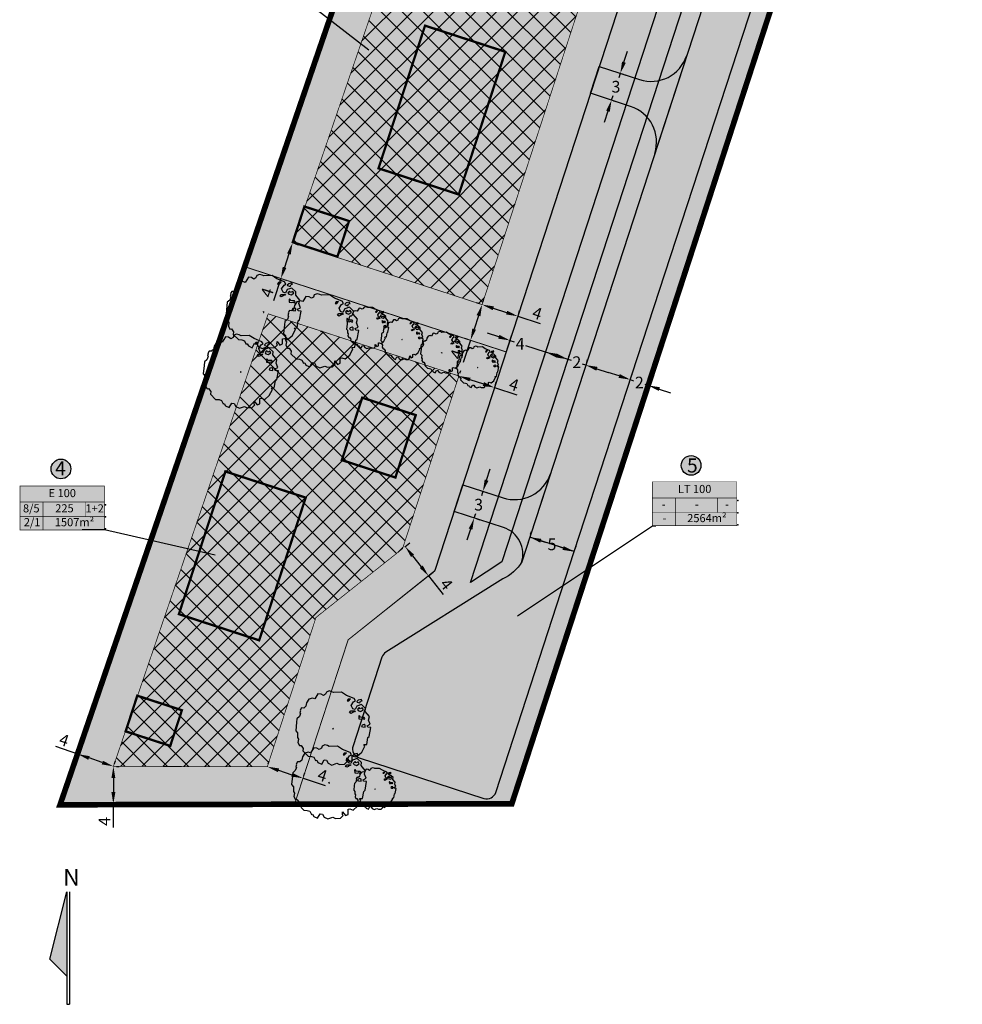
# Model space of a CAD drawing. Units: metres. Extents: x 552624 to 553391, y 6585999 to 6586415.
# Drawn here: x 552624 to 552724, y 6585999 to 6586104 of the extents above; entities that cross this region are included whole.
import ezdxf
from ezdxf import colors
from ezdxf.entities.mleader import LeaderData, LeaderLine
from ezdxf.enums import TextEntityAlignment as Align
from ezdxf.math import Vec2, Vec3

# ---------------------------------------------------------------- set-up
doc = ezdxf.new("R2010")
doc.units = ezdxf.units.M
doc.header["$LTSCALE"] = 0.5
doc.header["$PDSIZE"] = 0.02
doc.linetypes.add('DASHDOT', pattern=[25.4, 12.7, -6.35, 0, -6.35])
doc.linetypes.add('DASHED', pattern=[0.75, 0.5, -0.25])
doc.layers.get('0').update_dxf_attribs({"linetype": 'CONTINUOUS'})
for name, color, linetype in [('0-PJ_Krunt_Ehitusoigus', 7, 'CONTINUOUS'), ('0_Haljastus_Plan', 82, 'CONTINUOUS'), ('0_Hoonestusala', 5, 'CONTINUOUS'), ('0_Maakasutus_maatulundus', 82, 'CONTINUOUS'), ('0_Nooled_krundi text', 7, 'CONTINUOUS'), ('0_PJ_Hoone soovituslik asukoht', 5, 'CONTINUOUS'), ('0_PJ_mootkett', 7, 'CONTINUOUS'), ('1_Leppemargid', 7, 'CONTINUOUS'), ('1_xref', 7, 'CONTINUOUS'), ('DP_haljastus_plan', 86, 'CONTINUOUS'), ('DP_Hoonestus', 5, 'CONTINUOUS'), ('DP_krunt', 1, 'CONTINUOUS'), ('DP_Plan kergtee', 21, 'CONTINUOUS'), ('DP_Plan_ala', 214, 'DASHDOT'), ('DP_transp_tee', 8, 'CONTINUOUS'), ('VORMISTUS', 7, 'CONTINUOUS')]:
    doc.layers.add(name, color=color, linetype=linetype)
doc.layers.add('0_Maakasutus E', color=7, linetype='DASHED', true_color=0xffd700, transparency=0.5)
doc.layers.add('0_Maakasutus L', color=8, linetype='DASHED', transparency=0.5)
doc.styles.add('Arial', font='arial.ttf', dxfattribs={"height": 1.763889})
doc.styles.add('ATTR', font='romans.shx', dxfattribs={"width": 0.8, "height": 0.470416})
doc.styles.get("Standard").update_dxf_attribs({"font": 'ISOCP'})
doc.dimstyles.new('ISO-25', dxfattribs={"dimtxt": 2.5, "dimasz": 2.5, "dimexe": 1.25, "dimexo": 0.625, "dimtad": 1, "dimtih": 1, "dimdec": 4, "dimdsep": 46, "dimtxsty": 'Standard', "dimcen": 2.5, "dimadec": 0, "dimazin": 0, "dimtfac": 1, "dimtdec": 4, "dimtmove": 0, "dimatfit": 3, "dimfxl": 1, "dimtvp": 1, "dimtolj": 1, "dimtzin": 0, "dimarcsym": 0})

# ---------------------------------------------------------------- blocks, each defined once
blk = doc.blocks.new('TREE')
for points in [[(-9.92, -10.8), (-8.59, -10.9), (-7.58, -11.25), (-6.99, -12.52), (-6.5, -12.42), (-6.01, -13.3), (-4.53, -13.98), (-3.6, -12.26), (-2.63, -12.42), (-2.01, -13.61), (-0.54, -14.29), (1.4, -13.63), (2.49, -14.09), (4.46, -13.97), (5.51, -12.91), (5.26, -12.65), (5.31, -11.51), (6.41, -12.96), (7.47, -12.52), (7.49, -10.49), (8.11, -10.34), (9.43, -10.8), (11.2, -9.28), (12.49, -6.88), (12.01, -6.27), (13.17, -6.22), (13.66, -3.46), (14.16, -3.01), (14.77, 0.42), (13.57, 0.56), (13.33, 1.18), (14.54, 1.74), (13.86, 3.39), (14.22, 4.78), (12.63, 6.75), (12.7, 7.97), (11.07, 9.51), (9.26, 8.88), (8.57, 7.53), (7.65, 7.84), (7.09, 9.19), (8.04, 10.64), (8.74, 11.02), (8.25, 11.9), (5.25, 13.11), (3.3, 14.4), (0.07, 14.27), (-0.61, 14.59), (-1.66, 14.87), (-2.72, 14.43), (-3.02, 13.56), (-3.88, 13.05), (-4.81, 13.64), (-6.01, 13.79), (-7.29, 11.74), (-8.2, 12.06), (-9.6, 11.65), (-10.55, 10.2), (-10.78, 8.86), (-11.59, 8.16), (-12.49, 8.2), (-13.02, 7.32), (-12.87, 7.09), (-13.17, 6.22), (-12.9, 6.04), (-13.33, 4.76), (-14.3, 3.94), (-14.43, 2.57), (-14.79, -0.77), (-14.06, -1.65), (-14.1, -3.41), (-13.65, -4.1), (-13.89, -5.44), (-13.27, -6.62), (-12.68, -6.56), (-11.83, -7.74), (-11.96, -8.76)], [(6.84, 11.77), (5.91, 11.66), (5.49, 11.01), (6.08, 11.01)], [(9.86, 11.23), (9.27, 10.69), (9.44, 10.47), (10.45, 10.15), (10.78, 10.9), (11.37, 11.01), (11.03, 11.55)], [(9.86, 8), (9.52, 7.57), (9.86, 7.14), (10.78, 6.81), (11.87, 7.46), (11.45, 8.21), (10.61, 7.78), (10.2, 8.32)], [(6.42, 6.38), (6.92, 7.03), (8.6, 7.03), (8.43, 6.71), (7.76, 6.71), (7.68, 6.38), (6.92, 6.06)], [(10.03, 4.88), (10.11, 3.91), (11.03, 3.8), (11.79, 4.01), (12.13, 3.58), (12.46, 4.01), (12.21, 4.45), (11.37, 4.45), (10.7, 4.55), (10.2, 5.2)], [(-0.1, 0.21), (-0.08, -0.06), (0.12, -0.13)], [(12.13, 1.65), (11.45, 1.43), (11.12, 0.89), (11.62, 0.68), (12.55, 0.57), (12.63, 1.43)]]:
    blk.add_lwpolyline(points, close=True)
at = {"style": 'ATTR', "width": 0.8, "flags": 9}
blk.add_attdef('ESTCODE', (0.12, -0.13), '', height=0.0000591, dxfattribs=at)
blk = doc.blocks.new('Normal Tree[5]')
at = {"layer": 'DP_haljastus_plan'}
blk.add_blockref('TREE', (-0.12, 0.13), dxfattribs=at)
blk = doc.blocks.new('Ehitusoigus_alus')
at = {"layer": '0-PJ_Krunt_Ehitusoigus', "ltscale": 10, "true_color": 0xffffff}
h = blk.add_hatch(color=7, dxfattribs=at)
h.dxf.hatch_style = 1
h.paths.add_polyline_path([(562545.72, 6581264.97), (562545.72, 6581280.58), (562575.72, 6581280.58), (562575.72, 6581264.97)])
at = {"layer": '0-PJ_Krunt_Ehitusoigus', "ltscale": 10, "const_width": 0.2}
blk.add_lwpolyline([(562545.72, 6581264.97), (562545.72, 6581280.58), (562575.72, 6581280.58), (562575.72, 6581264.97), (562545.72, 6581264.97)], dxfattribs=at)
blk = doc.blocks.new('nr_alus')
at = {"layer": '1_xref', "true_color": 0xffffff}
h = blk.add_hatch(color=7, dxfattribs=at)
h.dxf.hatch_style = 1
edge = h.paths.add_edge_path()
edge.add_arc((550977.07, 6587612.72), 5, 0, 360)
at = {"layer": '1_xref'}
blk.add_circle((550977.07, 6587612.72), 5, dxfattribs=at)
blk = doc.blocks.new('*D54')
at = {"layer": '0_PJ_mootkett', "color": 0, "lineweight": -2, "transparency": 16777216}
for p, q in [((552678.31, 6586048.93), (552678.41, 6586049.23)), ((552679.4, 6586048.25), (552680, 6586048.05)), ((552681.78, 6586047.47), (552681.18, 6586047.67)), ((552683.06, 6586047.38), (552683.16, 6586047.68))]:
    blk.add_line(p, q, dxfattribs=at)
at = {"layer": '0_PJ_mootkett', "color": 0, "transparency": 16777216}
for points in [[(552679.47, 6586048.44), (552679.34, 6586048.05), (552678.21, 6586048.63)], [(552681.84, 6586047.67), (552681.72, 6586047.27), (552682.97, 6586047.08)]]:
    blk.add_solid(points, dxfattribs=at)
at = {"layer": '0_PJ_mootkett', "color": 0, "transparency": 16777216, "insert": (552680.59, 6586047.86), "char_height": 1.25, "attachment_point": 5}
blk.add_mtext('\\A1;5', dxfattribs=at)
blk = doc.blocks.new('*D56')
at = {"layer": '0_PJ_mootkett', "color": 0, "lineweight": -2, "transparency": 16777216}
for p, q in [((552674.92, 6586069.99), (552673.73, 6586070.38)), ((552675.81, 6586068.67), (552676.3, 6586070.2)), ((552676.11, 6586069.6), (552676.57, 6586069.45)), ((552679.91, 6586068.36), (552677.82, 6586069.04)), ((552679.61, 6586067.44), (552680.11, 6586068.96)), ((552681.1, 6586067.98), (552682.29, 6586067.59))]:
    blk.add_line(p, q, dxfattribs=at)
at = {"layer": '0_PJ_mootkett', "color": 0, "transparency": 16777216}
for points in [[(552674.99, 6586070.19), (552674.86, 6586069.79), (552676.11, 6586069.6)], [(552681.17, 6586068.17), (552681.04, 6586067.78), (552679.91, 6586068.36)]]:
    blk.add_solid(points, dxfattribs=at)
at = {"layer": '0_PJ_mootkett', "color": 0, "transparency": 16777216, "insert": (552677.2, 6586069.25), "char_height": 1.25, "attachment_point": 5}
blk.add_mtext('\\A1;4', dxfattribs=at)
blk = doc.blocks.new('*D57')
at = {"layer": '0_PJ_mootkett', "color": 0, "lineweight": -2, "transparency": 16777216}
for p, q in [((552681.1, 6586067.98), (552679.91, 6586068.36)), ((552682.39, 6586067.89), (552682.48, 6586068.18)), ((552682.29, 6586067.59), (552682.62, 6586067.48)), ((552684.19, 6586066.97), (552683.86, 6586067.08)), ((552684.29, 6586067.27), (552684.38, 6586067.56)), ((552685.38, 6586066.58), (552686.57, 6586066.19))]:
    blk.add_line(p, q, dxfattribs=at)
at = {"layer": '0_PJ_mootkett', "color": 0, "transparency": 16777216}
for points in [[(552681.17, 6586068.17), (552681.04, 6586067.78), (552682.29, 6586067.59)], [(552685.44, 6586066.78), (552685.31, 6586066.38), (552684.19, 6586066.97)]]:
    blk.add_solid(points, dxfattribs=at)
at = {"layer": '0_PJ_mootkett', "color": 0, "transparency": 16777216, "insert": (552683.24, 6586067.28), "char_height": 1.25, "attachment_point": 5}
blk.add_mtext('\\A1;2', dxfattribs=at)
blk = doc.blocks.new('*D58')
at = {"layer": '0_PJ_mootkett', "color": 0, "lineweight": -2, "transparency": 16777216}
for p, q in [((552687.76, 6586065.81), (552686.57, 6586066.19)), ((552689.04, 6586065.72), (552689.14, 6586066.01)), ((552688.94, 6586065.42), (552689.28, 6586065.31)), ((552690.85, 6586064.8), (552690.51, 6586064.91)), ((552690.94, 6586065.1), (552691.04, 6586065.39)), ((552692.03, 6586064.41), (552693.22, 6586064.03))]:
    blk.add_line(p, q, dxfattribs=at)
at = {"layer": '0_PJ_mootkett', "color": 0, "transparency": 16777216}
for points in [[(552687.82, 6586066.01), (552687.69, 6586065.61), (552688.94, 6586065.42)], [(552692.1, 6586064.61), (552691.97, 6586064.22), (552690.85, 6586064.8)]]:
    blk.add_solid(points, dxfattribs=at)
at = {"layer": '0_PJ_mootkett', "color": 0, "transparency": 16777216, "insert": (552689.9, 6586065.11), "char_height": 1.25, "attachment_point": 5}
blk.add_mtext('\\A1;2', dxfattribs=at)
blk = doc.blocks.new('*D61')
at = {"layer": '0_PJ_mootkett', "color": 0, "lineweight": -2, "transparency": 16777216}
for p, q in [((552673.24, 6586073.72), (552673.34, 6586074.01)), ((552674.33, 6586073.03), (552675.76, 6586072.57)), ((552676.95, 6586072.18), (552679.33, 6586071.41)), ((552677.05, 6586072.48), (552677.14, 6586072.78))]:
    blk.add_line(p, q, dxfattribs=at)
at = {"layer": '0_PJ_mootkett', "color": 0, "transparency": 16777216}
for points in [[(552674.4, 6586073.23), (552674.27, 6586072.83), (552673.15, 6586073.42)], [(552675.82, 6586072.77), (552675.7, 6586072.37), (552676.95, 6586072.18)]]:
    blk.add_solid(points, dxfattribs=at)
at = {"layer": '0_PJ_mootkett', "color": 0, "transparency": 16777216, "insert": (552679.02, 6586072.49), "char_height": 1.25, "attachment_point": 5, "rotation": 341.9484}
blk.add_mtext('\\A1;4', dxfattribs=at)
blk = doc.blocks.new('*D67')
at = {"layer": '0_PJ_mootkett', "color": 0, "lineweight": -2, "transparency": 16777216}
for p, q in [((552653.24, 6586079.91), (552653.54, 6586079.81)), ((552652.56, 6586078.82), (552652.09, 6586077.39)), ((552651.7, 6586076.2), (552650.93, 6586073.82)), ((552652, 6586076.1), (552652.3, 6586076.01))]:
    blk.add_line(p, q, dxfattribs=at)
at = {"layer": '0_PJ_mootkett', "color": 0, "transparency": 16777216}
for points in [[(552652.36, 6586078.88), (552652.75, 6586078.75), (552652.94, 6586080)], [(552651.89, 6586077.45), (552652.29, 6586077.33), (552651.7, 6586076.2)]]:
    blk.add_solid(points, dxfattribs=at)
at = {"layer": '0_PJ_mootkett', "color": 0, "transparency": 16777216, "insert": (552650.23, 6586074.71), "char_height": 1.25, "attachment_point": 5, "rotation": 71.9484}
blk.add_mtext('\\A1;4', dxfattribs=at)
blk = doc.blocks.new('*D68')
at = {"layer": '0_PJ_mootkett', "color": 0, "lineweight": -2, "transparency": 16777216}
for p, q in [((552672.85, 6586073.52), (552672.55, 6586073.61)), ((552672.76, 6586072.23), (552672.29, 6586070.81)), ((552671.91, 6586069.62), (552671.13, 6586067.24)), ((552671.61, 6586069.71), (552671.31, 6586069.81))]:
    blk.add_line(p, q, dxfattribs=at)
at = {"layer": '0_PJ_mootkett', "color": 0, "transparency": 16777216}
for points in [[(552672.56, 6586072.3), (552672.96, 6586072.17), (552673.15, 6586073.42)], [(552672.1, 6586070.87), (552672.49, 6586070.74), (552671.91, 6586069.62)]]:
    blk.add_solid(points, dxfattribs=at)
at = {"layer": '0_PJ_mootkett', "color": 0, "transparency": 16777216, "insert": (552670.43, 6586068.12), "char_height": 1.25, "attachment_point": 5, "rotation": 71.9484}
blk.add_mtext('\\A1;4', dxfattribs=at)
blk = doc.blocks.new('*D71')
at = {"layer": '0_PJ_mootkett', "color": 0, "lineweight": -2, "transparency": 16777216}
for p, q in [((552670.76, 6586066.11), (552670.86, 6586066.41)), ((552671.85, 6586065.43), (552673.28, 6586064.96)), ((552674.57, 6586064.87), (552674.66, 6586065.17)), ((552674.47, 6586064.57), (552676.85, 6586063.8))]:
    blk.add_line(p, q, dxfattribs=at)
at = {"layer": '0_PJ_mootkett', "color": 0, "transparency": 16777216}
for points in [[(552671.92, 6586065.62), (552671.79, 6586065.23), (552670.67, 6586065.81)], [(552673.35, 6586065.16), (552673.22, 6586064.76), (552674.47, 6586064.57)]]:
    blk.add_solid(points, dxfattribs=at)
at = {"layer": '0_PJ_mootkett', "color": 0, "transparency": 16777216, "insert": (552676.54, 6586064.88), "char_height": 1.25, "attachment_point": 5, "rotation": 341.9484}
blk.add_mtext('\\A1;4', dxfattribs=at)
blk = doc.blocks.new('*D72')
at = {"layer": '0_PJ_mootkett', "color": 0, "lineweight": -2, "transparency": 16777216}
for p, q in [((552630.07, 6586025.49), (552627.71, 6586026.31)), ((552630.17, 6586025.79), (552630.27, 6586026.09)), ((552632.67, 6586024.6), (552631.25, 6586025.09)), ((552633.95, 6586024.48), (552634.06, 6586024.78))]:
    blk.add_line(p, q, dxfattribs=at)
at = {"layer": '0_PJ_mootkett', "color": 0, "transparency": 16777216}
for points in [[(552631.32, 6586025.28), (552631.18, 6586024.89), (552630.07, 6586025.49)], [(552632.74, 6586024.79), (552632.6, 6586024.4), (552633.85, 6586024.19)]]:
    blk.add_solid(points, dxfattribs=at)
at = {"layer": '0_PJ_mootkett', "color": 0, "transparency": 16777216, "insert": (552628.6, 6586026.99), "char_height": 1.25, "attachment_point": 5, "rotation": 340.9465}
blk.add_mtext('\\A1;4', dxfattribs=at)
blk = doc.blocks.new('*D73')
at = {"layer": '0_PJ_mootkett', "color": 0, "lineweight": -2, "transparency": 16777216}
for p, q in [((552634.17, 6586024.19), (552634.48, 6586024.19)), ((552633.85, 6586022.94), (552633.85, 6586021.44)), ((552633.84, 6586020.19), (552633.84, 6586017.69)), ((552634.16, 6586020.19), (552634.47, 6586020.19))]:
    blk.add_line(p, q, dxfattribs=at)
at = {"layer": '0_PJ_mootkett', "color": 0, "transparency": 16777216}
for points in [[(552633.64, 6586022.94), (552634.06, 6586022.94), (552633.85, 6586024.19)], [(552633.64, 6586021.44), (552634.06, 6586021.44), (552633.84, 6586020.19)]]:
    blk.add_solid(points, dxfattribs=at)
at = {"layer": '0_PJ_mootkett', "color": 0, "transparency": 16777216, "insert": (552632.9, 6586018.32), "char_height": 1.25, "attachment_point": 5, "rotation": 89.8854}
blk.add_mtext('\\A1;4', dxfattribs=at)
blk = doc.blocks.new('*D74')
at = {"layer": '0_PJ_mootkett', "color": 0, "lineweight": -2, "transparency": 16777216}
for p, q in [((552650.35, 6586024.45), (552650.45, 6586024.75)), ((552651.44, 6586023.77), (552652.87, 6586023.3)), ((552654.06, 6586022.92), (552656.43, 6586022.14)), ((552654.15, 6586023.21), (552654.25, 6586023.51))]:
    blk.add_line(p, q, dxfattribs=at)
at = {"layer": '0_PJ_mootkett', "color": 0, "transparency": 16777216}
for points in [[(552651.51, 6586023.97), (552651.38, 6586023.57), (552650.25, 6586024.16)], [(552652.93, 6586023.5), (552652.8, 6586023.11), (552654.06, 6586022.92)]]:
    blk.add_solid(points, dxfattribs=at)
at = {"layer": '0_PJ_mootkett', "color": 0, "transparency": 16777216, "insert": (552656.13, 6586023.23), "char_height": 1.25, "attachment_point": 5, "rotation": 341.9484}
blk.add_mtext('\\A1;4', dxfattribs=at)
blk = doc.blocks.new('*D77')
at = {"layer": '0_PJ_mootkett', "color": 0, "lineweight": -2, "transparency": 16777216}
for p, q in [((552664.91, 6586047.59), (552665.44, 6586048.01)), ((552665.73, 6586046.64), (552666.66, 6586045.47)), ((552667.4, 6586044.46), (552667.93, 6586044.88)), ((552667.44, 6586044.49), (552668.99, 6586042.53))]:
    blk.add_line(p, q, dxfattribs=at)
at = {"layer": '0_PJ_mootkett', "color": 0, "transparency": 16777216}
for points in [[(552665.89, 6586046.77), (552665.57, 6586046.51), (552664.95, 6586047.62)], [(552666.82, 6586045.6), (552666.5, 6586045.34), (552667.44, 6586044.49)]]:
    blk.add_solid(points, dxfattribs=at)
at = {"layer": '0_PJ_mootkett', "color": 0, "transparency": 16777216, "insert": (552669.34, 6586043.61), "char_height": 1.25, "attachment_point": 5, "rotation": 308.4723}
blk.add_mtext('\\A1;4', dxfattribs=at)
blk = doc.blocks.new('*D84')
at = {"layer": '0_PJ_mootkett', "color": 0, "lineweight": -2, "transparency": 16777216}
for p, q in [((552688.26, 6586099.26), (552688.65, 6586100.45)), ((552687.87, 6586098.07), (552687.71, 6586097.58)), ((552688.06, 6586098.01), (552688.47, 6586097.88)), ((552686.94, 6586095.22), (552687.1, 6586095.71)), ((552687.13, 6586095.16), (552687.54, 6586095.03)), ((552686.56, 6586094.03), (552686.17, 6586092.84))]:
    blk.add_line(p, q, dxfattribs=at)
at = {"layer": '0_PJ_mootkett', "color": 0, "transparency": 16777216}
for points in [[(552688.06, 6586099.33), (552688.46, 6586099.2), (552687.87, 6586098.07)], [(552686.36, 6586094.1), (552686.75, 6586093.97), (552686.94, 6586095.22)]]:
    blk.add_solid(points, dxfattribs=at)
at = {"layer": '0_PJ_mootkett', "color": 0, "transparency": 16777216, "insert": (552687.41, 6586096.65), "char_height": 1.25, "attachment_point": 5}
blk.add_mtext('\\A1;3', dxfattribs=at)
blk = doc.blocks.new('*D85')
at = {"layer": '0_PJ_mootkett', "color": 0, "lineweight": -2, "transparency": 16777216}
for p, q in [((552673.62, 6586054.71), (552674.01, 6586055.9)), ((552673.23, 6586053.52), (552673.07, 6586053.03)), ((552673.53, 6586053.42), (552673.83, 6586053.33)), ((552672.3, 6586050.67), (552672.46, 6586051.16)), ((552672.6, 6586050.57), (552672.9, 6586050.47)), ((552671.92, 6586049.48), (552671.53, 6586048.29))]:
    blk.add_line(p, q, dxfattribs=at)
at = {"layer": '0_PJ_mootkett', "color": 0, "transparency": 16777216}
for points in [[(552673.42, 6586054.77), (552673.82, 6586054.64), (552673.23, 6586053.52)], [(552671.72, 6586049.54), (552672.11, 6586049.42), (552672.3, 6586050.67)]]:
    blk.add_solid(points, dxfattribs=at)
at = {"layer": '0_PJ_mootkett', "color": 0, "transparency": 16777216, "insert": (552672.77, 6586052.09), "char_height": 1.25, "attachment_point": 5}
blk.add_mtext('\\A1;3', dxfattribs=at)
blk = doc.blocks.new('A$C7bd7431a')
at = {"layer": 'VORMISTUS', "ltscale": 50}
h = blk.add_hatch(color=256, dxfattribs=at)
h.dxf.hatch_style = 1
h.paths.add_polyline_path([(14.4, 96), (0, 38.4), (14.4, 24)])
at = {"layer": '1_Leppemargid', "ltscale": 50}
for points in [[(0, 38.4), (14.4, 24)], [(14.4, 0), (16.8, 0)]]:
    blk.add_lwpolyline(points, dxfattribs=at)
at = {"layer": 'VORMISTUS', "ltscale": 50}
for points in [[(0, 38.4), (14.4, 96), (14.4, 0)], [(16.8, 96), (16.8, 0)]]:
    blk.add_lwpolyline(points, dxfattribs=at)
at = {"layer": 'VORMISTUS', "ltscale": 50, "insert": (11.28, 115.46), "char_height": 14.4, "attachment_point": 1}
blk.add_mtext_dynamic_manual_height_columns('{\\fArial Narrow|b0|i0|c186|p34;N}', width=2.3525, gutter_width=4.8, heights=[0], dxfattribs=at)

msp = doc.modelspace()

# ---------------------------------------------------------------- hatches: boundary and pattern name
at = {"layer": '0_Hoonestusala', "ltscale": 0.5}
h = msp.add_hatch(dxfattribs=at)
h.set_pattern_fill('ANSI37', color=256, scale=0.5, style=0)
h.paths.add_polyline_path([(552667.22076, 6586121.63558), (552686.78183, 6586115.2603), (552673.14547, 6586073.42026), (552652.94373, 6586080.00434)])
h.paths.add_polyline_path([(552633.85139, 6586024.18883), (552650.2533, 6586024.15603), (552655.43803, 6586040.06418), (552664.66392, 6586047.39549), (552670.66653, 6586065.81402), (552650.34952, 6586072.43567)])
h.paths.add_polyline_path([(552684.62859, 6586172.38747), (552703.40629, 6586166.2675), (552689.26116, 6586122.86642), (552669.81828, 6586129.20317)])
at = {"layer": '0_Maakasutus E', "transparency": 33554508}
h = msp.add_hatch(color=256, dxfattribs=at)
h.dxf.hatch_style = 1
h.paths.add_polyline_path([(552664.71493, 6586126.65936), (552691.82444, 6586117.82392), (552675.70908, 6586068.37766), (552647.84244, 6586077.45986)])
h = msp.add_hatch(color=256, dxfattribs=at)
h.dxf.hatch_style = 1
h.paths.add_polyline_path([(552628.26, 6586020.2), (552653.15482, 6586020.15022), (552658.86837, 6586037.68094), (552668.09429, 6586045.01227), (552675.70908, 6586068.37766), (552647.84038, 6586077.46053)])
at = {"layer": '0_Maakasutus L'}
h = msp.add_hatch(color=256, dxfattribs=at)
h.dxf.hatch_style = 1
h.paths.add_polyline_path([(552710.15871, 6586174.07728), (552668.1166, 6586045.08075), (552658.86837, 6586037.68094), (552653.15482, 6586020.15022), (552676.31, 6586020.2), (552722.89, 6586163.12)])
at = {"layer": '0_Maakasutus_maatulundus'}
h = msp.add_hatch(color=256, dxfattribs=at)
h.set_gradient(color1=(0, 0, 255), color2=(39, 118, 187), name='CYLINDER')
h.paths.add_polyline_path([(552675.61907, 6586100.37265), (552670.66109, 6586085.16021), (552662.10409, 6586087.94908), (552667.06207, 6586103.16152)])
h = msp.add_hatch(color=256, dxfattribs=at)
h.set_gradient(color1=(0, 0, 255), color2=(39, 118, 187), name='CYLINDER')
h.paths.add_polyline_path([(552658.95988, 6586082.3305), (552657.72038, 6586078.52739), (552652.9665, 6586080.07676), (552654.20599, 6586083.87987)])
h = msp.add_hatch(color=256, dxfattribs=at)
h.set_gradient(color1=(0, 0, 255), color2=(39, 118, 187), name='CYLINDER')
h.paths.add_polyline_path([(552660.36584, 6586063.49958), (552666.07051, 6586061.64034), (552663.90139, 6586054.9849), (552658.19672, 6586056.84414)])
h = msp.add_hatch(color=256, dxfattribs=at)
h.set_gradient(color1=(0, 0, 255), color2=(39, 118, 187), name='CYLINDER')
h.paths.add_polyline_path([(552654.3434, 6586052.84115), (552649.38541, 6586037.62871), (552640.82841, 6586040.41758), (552645.7864, 6586055.63002)])
h = msp.add_hatch(color=256, dxfattribs=at)
h.set_gradient(color1=(0, 0, 255), color2=(39, 118, 187), name='CYLINDER')
h.paths.add_polyline_path([(552641.1499, 6586030.17591), (552639.9104, 6586026.3728), (552635.15652, 6586027.92217), (552636.39601, 6586031.72528)])
at = {"layer": 'DP_Plan kergtee'}
h = msp.add_hatch(color=256, dxfattribs=at)
h.dxf.hatch_style = 1
h.paths.add_polyline_path([(552675.24964, 6586045.99058), (552671.90947, 6586043.80983), (552714.05893, 6586173.13572), (552715.53568, 6586172.18582), (552716.10813, 6586171.35543)])
at = {"layer": 'DP_transp_tee'}
h = msp.add_hatch(color=256, dxfattribs=at)
h.dxf.hatch_style = 1
edge = h.paths.add_edge_path()
edge.add_line((552678.21425, 6586048.63256), (552677.38975, 6586046.01182))
edge.add_arc((552673.36746, 6586048.45685), 4.70711, 294.7703991, 328.7057893, ccw=False)
edge.add_line((552675.33966, 6586044.18282), (552662.88847, 6586036.35924))
edge.add_arc((552663.4205, 6586035.51251), 1, 122.1427802, 161.9483513)
edge.add_line((552662.46972, 6586035.82238), (552659.39021, 6586026.3736))
edge.add_arc((552660.34099, 6586026.06373), 1, 161.9483512, 251.9483513)
edge.add_line((552660.03111, 6586025.11295), (552673.342, 6586020.77471))
edge.add_arc((552673.65187, 6586021.72549), 1, 251.9483513, 341.9483513)
edge.add_line((552674.60265, 6586021.41562), (552682.96814, 6586047.08319))
edge.add_line((552682.96814, 6586047.08319), (552678.21425, 6586048.63256))
edge = h.paths.add_edge_path()
edge.add_line((552682.96814, 6586047.08319), (552720.16586, 6586161.21584))
edge.add_arc((552724.91975, 6586159.66647), 5, 96.9025577, 161.9483513, ccw=False)
edge.add_line((552724.31884, 6586164.63023), (552715.5201, 6586172.19901))
edge.add_arc((552712.05344, 6586168.59592), 5, -18.0516487, 46.1055701, ccw=False)
edge.add_line((552716.80733, 6586167.04655), (552678.21425, 6586048.63256))
edge.add_line((552678.21425, 6586048.63256), (552682.96814, 6586047.08319))
h = msp.add_hatch(color=256, dxfattribs=at)
h.dxf.hatch_style = 1
edge = h.paths.add_edge_path()
edge.add_line((552711.53723, 6586150.87645), (552708.12861, 6586140.4179))
edge.add_arc((552704.3255, 6586141.6574), 4, 341.9483513, 431.9483513)
edge.add_line((552705.565, 6586145.46051), (552701.2865, 6586146.85494))
edge.add_line((552701.2865, 6586146.85494), (552702.21612, 6586149.70727))
edge.add_line((552702.21612, 6586149.70727), (552706.49462, 6586148.31284))
edge.add_arc((552707.73412, 6586152.11595), 4, 251.9483513, 341.9476514)
edge.add_arc((552711.5372, 6586150.87644), 0.0000346, 296.9489035, 386.9486381)
edge = h.paths.add_edge_path()
edge.add_line((552694.9474, 6586099.97438), (552691.53878, 6586089.51583))
edge.add_arc((552687.73567, 6586090.75533), 4, 341.9483513, 431.9483513)
edge.add_line((552688.97517, 6586094.55844), (552684.69634, 6586095.95298))
edge.add_line((552684.69634, 6586095.95298), (552685.62596, 6586098.80531))
edge.add_line((552685.62596, 6586098.80531), (552689.90479, 6586097.41077))
edge.add_arc((552691.14429, 6586101.21388), 4, 251.9483513, 341.9476514)
edge.add_arc((552694.94737, 6586099.97437), 0.0000346, 296.9489035, 386.9486381)
edge = h.paths.add_edge_path()
edge.add_line((552677.38975, 6586046.01182), (552677.35447, 6586045.89971))
edge.add_arc((552674.49276, 6586046.80002), 3, 342.5360639, 431.9483513)
edge.add_line((552675.42238, 6586049.65236), (552670.16491, 6586051.36585))
edge.add_line((552670.16491, 6586051.36585), (552671.09463, 6586054.21815))
edge.add_line((552671.09463, 6586054.21815), (552675.37313, 6586052.82372))
edge.add_arc((552676.61263, 6586056.62683), 4, 251.9483512, 342.0435766)
edge.add_line((552680.4178, 6586055.39365), (552677.802, 6586047.32219))
edge.add_line((552677.802, 6586047.32219), (552677.38975, 6586046.01182))
edge = h.paths.add_edge_path()
edge.add_line((552675.76388, 6586100.44188), (552693.24309, 6586094.74511))

# ---------------------------------------------------------------- linework, layer by layer
at = {"layer": '0_Nooled_krundi text', "ltscale": 10, "const_width": 0.06}
for points in [[(552623.89395, 6586052.37486), (552632.89395, 6586052.37486)], [(552626.34379, 6586052.37486), (552626.34379, 6586049.40286)], [(552630.84379, 6586052.37486), (552630.84379, 6586050.81412)], [(552691.29057, 6586052.81362), (552700.29057, 6586052.81362)], [(552693.74041, 6586052.81362), (552693.74041, 6586049.84162)], [(552698.24041, 6586052.81362), (552698.24041, 6586051.25288)], [(552691.29057, 6586051.25288), (552700.29057, 6586051.25288)], [(552623.89395, 6586050.81412), (552632.89395, 6586050.81412)]]:
    msp.add_lwpolyline(points, dxfattribs=at)
at = {"layer": '0_Nooled_krundi text', "linetype": 'Continuous'}
for p in [(552632.99909, 6586052.08745), (552700.39571, 6586052.52621), (552700.39571, 6586051.23244), (552632.99909, 6586050.79368), (552632.99909, 6586049.49991), (552700.39571, 6586049.93867)]:
    msp.add_point(p, dxfattribs=at)
at = {"layer": '0_PJ_Hoone soovituslik asukoht', "const_width": 0.25}
for points in [[(552675.61907, 6586100.37265), (552670.66109, 6586085.16021), (552662.10409, 6586087.94908), (552667.06207, 6586103.16152)], [(552658.95988, 6586082.3305), (552657.72038, 6586078.52739), (552652.9665, 6586080.07676), (552654.20599, 6586083.87987)], [(552660.36584, 6586063.49958), (552666.07051, 6586061.64034), (552663.90139, 6586054.9849), (552658.19672, 6586056.84414)], [(552654.3434, 6586052.84115), (552649.38541, 6586037.62871), (552640.82841, 6586040.41758), (552645.7864, 6586055.63002)], [(552641.1499, 6586030.17591), (552639.9104, 6586026.3728), (552635.15652, 6586027.92217), (552636.39601, 6586031.72528)]]:
    msp.add_lwpolyline(points, close=True, dxfattribs=at)
at = {"layer": '0_PJ_mootkett', "flags": 128}
msp.add_lwpolyline([(552716.80733, 6586167.04655), (552679.18257, 6586051.58216)], dxfattribs=at)
for points in [[(552694.9474, 6586099.97438), (552691.53878, 6586089.51583, 0.414213562), (552688.97517, 6586094.55844), (552684.69634, 6586095.95298), (552685.62596, 6586098.80531), (552689.90479, 6586097.41077, 0.414209984), (552694.94739, 6586099.97434, 0.414209984)], [(552677.38975, 6586046.01182), (552677.35447, 6586045.89971, 0.411212385), (552675.42238, 6586049.65236), (552670.16491, 6586051.36585), (552671.09463, 6586054.21815), (552675.37313, 6586052.82372, 0.414700434), (552680.4178, 6586055.39365), (552677.802, 6586047.32219), (552677.38975, 6586046.01182)]]:
    msp.add_lwpolyline(points, format="xyb", close=True, dxfattribs=at)
at = {"layer": '1_xref', "flags": 128}
msp.add_lwpolyline([(552722.89, 6586163.12), (552676.31, 6586020.2)], dxfattribs=at)
at = {"layer": 'DP_Hoonestus', "lineweight": 0, "ltscale": 2, "const_width": 0.075, "flags": 128}
for points in [[(552667.22076, 6586121.63558), (552686.78183, 6586115.2603), (552673.14547, 6586073.42026), (552652.94373, 6586080.00434)], [(552633.85139, 6586024.18883), (552650.2533, 6586024.15603), (552655.43803, 6586040.06418), (552664.66392, 6586047.39549), (552670.66653, 6586065.81402), (552650.34952, 6586072.43567)]]:
    msp.add_lwpolyline(points, close=True, dxfattribs=at)
at = {"layer": 'DP_krunt'}
msp.add_line((552710.15871, 6586174.07728), (552668.1166, 6586045.08075), dxfattribs=at)
at = {"layer": 'DP_krunt', "color": 1, "const_width": 0.1, "flags": 128}
for points in [[(552710.15871, 6586174.07728), (552668.1166, 6586045.08075), (552658.86837, 6586037.68094), (552653.15482, 6586020.15022), (552676.31, 6586020.2), (552722.89, 6586163.12)], [(552664.71493, 6586126.65936), (552691.82444, 6586117.82392), (552675.70908, 6586068.37766), (552647.84244, 6586077.45986)]]:
    msp.add_lwpolyline(points, close=True, dxfattribs=at)
msp.add_lwpolyline([(552628.26, 6586020.2), (552653.15482, 6586020.15022), (552658.86837, 6586037.68094), (552668.09429, 6586045.01227), (552675.70908, 6586068.37766), (552647.84038, 6586077.46053), (552628.26, 6586020.2)], dxfattribs=at)
at = {"layer": 'DP_Plan_ala', "lineweight": 0, "ltscale": 0.5, "const_width": 0.6}
msp.add_lwpolyline([(552687.62, 6586193.44), (552722.89, 6586163.14), (552676.31, 6586020.2), (552628.16496, 6586020.09649)], close=True, dxfattribs=at)
at = {"layer": 'DP_transp_tee', "color": 7, "flags": 128}
msp.add_lwpolyline([(552675.24964, 6586045.99058), (552671.90947, 6586043.80983), (552714.05893, 6586173.13572), (552715.53568, 6586172.18582), (552716.10813, 6586171.35543)], close=True, dxfattribs=at)
for points in [[(552690.28092, 6586069.5208), (552706.28217, 6586118.61694)], [(552682.96814, 6586047.08319), (552690.28092, 6586069.5208)]]:
    msp.add_lwpolyline(points, dxfattribs=at)
msp.add_lwpolyline([(552678.21425, 6586048.63256), (552677.38975, 6586046.01182, -0.149162803), (552675.33966, 6586044.18282), (552662.88847, 6586036.35924, 0.175452379), (552662.46972, 6586035.82238), (552659.39021, 6586026.3736, 0.414213562), (552660.03111, 6586025.11295), (552673.342, 6586020.77471, 0.414213562), (552674.60265, 6586021.41562), (552682.96814, 6586047.08319)], format="xyb", close=True, dxfattribs=at)

# ---------------------------------------------------------------- block references
at = {"layer": '0_Haljastus_Plan'}
for p, xscale, yscale, zscale in [((552649.89358, 6586072.5765), 0.2706744727772789, 0.2706744727772789, 0.2706744727772789), ((552649.89358, 6586072.5765), 0.2706744727772789, 0.2706744727772789, 0.2706744727772789), ((552656.03128, 6586070.5225), 0.2706744727772789, 0.2706744727772789, 0.2706744727772789), ((552660.96931, 6586070.90974), 0.1524, 0.1524, 0.1524), ((552664.63682, 6586069.6923), 0.1524, 0.1524, 0.1524), ((552647.46366, 6586066.20684), 0.2706744727772789, 0.2706744727772789, 0.2706744727772789), ((552668.86695, 6586068.25807), 0.1524, 0.1524, 0.1524), ((552672.69423, 6586066.69801), 0.1524, 0.1524, 0.1524), ((552657.31209, 6586028.16854), 0.2706744727772789, 0.2706744727772789, 0.2706744727772789), ((552656.87527, 6586022.41578), 0.2706744727772789, 0.2706744727772789, 0.2706744727772789), ((552661.73578, 6586021.75328), 0.1524, 0.1524, 0.1524)]:
    msp.add_blockref('Normal Tree[5]', p, dxfattribs=dict(at, xscale=xscale, yscale=yscale, zscale=zscale))
at = {"layer": '0_Nooled_krundi text', "linetype": 'Continuous', "xscale": 0.3, "yscale": 0.3, "zscale": 0.3}
for p in [(383927.57555, 4611670.34956), (383860.17894, 4611669.9108)]:
    msp.add_blockref('Ehitusoigus_alus', p, dxfattribs=at)
at = {"layer": '0_PJ_mootkett', "lineweight": 0, "ltscale": 2, "xscale": 0.125, "yscale": 0.125, "zscale": 0.125}
msp.add_blockref('A$C7bd7431a', (552627.08533, 6585998.82267), dxfattribs=at)
at = {"layer": '1_xref', "xscale": 0.21, "yscale": 0.21, "zscale": 0.21}
for p in [(436923.07864, 5202657.22594), (436990.23641, 5202657.59814)]:
    msp.add_blockref('nr_alus', p, dxfattribs=at)

# ---------------------------------------------------------------- texts
at = {"layer": '0_Nooled_krundi text', "ltscale": 10, "style": 'Arial'}
for s, p in [('LT 100', (552695.79538, 6586053.65078)), ('E 100', (552628.39877, 6586053.21202))]:
    msp.add_text(s, height=0.864, dxfattribs=at).set_placement(p, align=Align.MIDDLE)
at = {"layer": '0_Nooled_krundi text', "linetype": 'Continuous', "style": 'Arial'}
for s, p in [('8/5', (552625.09696, 6586051.58623)), ('225', (552628.63347, 6586051.59175)), ('1+2', (552631.85138, 6586051.58446)), ('-', (552692.49357, 6586052.02499)), ('2564m²', (552697.09914, 6586050.54773)), ('-', (552696.03008, 6586052.03051)), ('-', (552699.24799, 6586052.02322)), ('2/1', (552625.19175, 6586050.11665)), ('1507m²', (552629.70253, 6586050.10897)), ('-', (552692.58836, 6586050.55541))]:
    msp.add_text(s, height=0.864, dxfattribs=at).set_placement(p, align=Align.MIDDLE)
at = {"layer": '1_xref', "char_height": 1.5, "attachment_point": 1}
for s, insert in [('{\\fArial|b0|i0|c186|p34;4}', (552627.6413, 6586056.71923)), ('{\\fArial|b0|i0|c186|p34;5}', (552694.98524, 6586057.01987))]:
    msp.add_mtext_dynamic_manual_height_columns(s, width=3.3760212, gutter_width=0.5, heights=[0], dxfattribs=dict(at, insert=insert))

# ---------------------------------------------------------------- dimensions: what is measured, and where the dimension line sits
at = {"layer": '0_PJ_mootkett'}
for p1, p2, distance, override, picture, middle in [((552687.76538, 6586098.10804), (552686.83575, 6586095.25571), 0.11409, {"dimscale": 0.5}, '*D84', (552687.40904, 6586096.64652)), ((552652.94373, 6586080.00434), (552651.70423, 6586076.20123), 0, {"dimscale": 0.5}, '*D67', (552650.23186, 6586074.70903)), ((552673.14547, 6586073.42026), (552671.90597, 6586069.61715), 0, {"dimscale": 0.5}, '*D68', (552670.4336, 6586068.12495)), ((552673.14547, 6586073.42026), (552676.94858, 6586072.18077), 0, {"dimscale": 0.5}, '*D61', (552679.02179, 6586072.49111)), ((552682.28904, 6586067.58934), (552684.19059, 6586066.96959), 0, {"dimscale": 0.5}, '*D57', (552683.23981, 6586067.27947)), ((552670.66653, 6586065.81402), (552674.46992, 6586064.57444), 0, {"dimscale": 0.5, "dimdec": 1}, '*D71', (552676.54313, 6586064.88478)), ((552688.94448, 6586065.42022), (552690.84603, 6586064.80047), 0, {"dimscale": 0.5}, '*D58', (552689.89526, 6586065.11035)), ((552673.23388, 6586053.52094), (552672.30426, 6586050.6686), 0, {"dimscale": 0.5}, '*D85', (552672.76907, 6586052.09477)), ((552678.21425, 6586048.63256), (552682.96814, 6586047.08319), 0, {"dimscale": 0.5}, '*D54', (552680.59119, 6586047.85787)), ((552664.66392, 6586047.39549), (552667.15246, 6586044.26385), 0.36601, {"dimscale": 0.5}, '*D77', (552669.33949, 6586043.60686)), ((552633.85139, 6586024.18883), (552630.07051, 6586025.49464), 0, {"dimscale": 0.5, "dimdec": 1}, '*D72', (552628.60428, 6586026.99287)), ((552633.85261, 6586024.19238), (552633.8446, 6586020.18883), 0, {"dimscale": 0.5, "dimdec": 1}, '*D73', (552632.90335, 6586018.31571)), ((552650.2533, 6586024.15603), (552654.05641, 6586022.91653), 0, {"dimscale": 0.5, "dimdec": 1}, '*D74', (552656.12962, 6586023.22687))]:
    dim = msp.add_aligned_dim(p1=p1, p2=p2, distance=distance, dimstyle='ISO-25', override=override, dxfattribs=at)
    dim.commit()
    dim.dimension.update_dxf_attribs({"geometry": picture, "text_midpoint": middle})
dim = msp.add_linear_dim(base=(552679.91209, 6586068.36403), p1=(552675.70942, 6586068.37755), p2=(552679.51253, 6586067.13805), angle=341.9483513, dimstyle='ISO-25', override={"dimscale": 0.5}, dxfattribs=at)
dim.commit()
dim.dimension.update_dxf_attribs({"geometry": '*D56', "text_midpoint": (552677.19874, 6586069.24836), "dimtype": 161})

# ---------------------------------------------------------------- leaders
at = {"layer": '0_Nooled_krundi text', "linetype": 'Continuous'}
ml = msp.add_multileader_mtext('Standard', dxfattribs=at)
ml.set_content('', color=256)
ml.set_leader_properties()
ml.build(insert=Vec2(0, 0))
ml.multileader.update_dxf_attribs({"text_right_attachment_type": 6, "dogleg_length": 0.36, "arrow_head_size": 2})
ctx = ml.context
ctx.base_point, ctx.arrow_head_size, ctx.plane_origin = Vec3(552649.7895, 6586107.9529), 2, Vec3(552662.65769, 6586099.30968)
ctx.right_attachment = 6
notes = []
notes.append((ctx, [(0, (1, 1, 0), (552654.1495, 6586105.9529), (-1, 0), 0.36, [(0, [(552662.65769, 6586099.30968)], 0, [])])]))
ctx.mtext.insert, ctx.mtext.flow_direction = Vec3(552651.7895, 6586109.9529), 5
ml = msp.add_multileader_mtext('Standard', dxfattribs=at)
ml.set_content('', color=256)
ml.set_leader_properties()
ml.build(insert=Vec2(0, 0))
ml.multileader.update_dxf_attribs({"text_right_attachment_type": 6, "dogleg_length": 0.36, "arrow_head_size": 2})
ctx = ml.context
ctx.base_point, ctx.arrow_head_size, ctx.plane_origin = Vec3(552628.53395, 6586051.40286), 2, Vec3(552646.62958, 6586046.28191)
ctx.right_attachment = 6
notes.append((ctx, [(0, (1, 1, 0), (552632.89395, 6586049.40286), (-1, 0), 0.36, [(0, [(552646.62958, 6586046.28191)], 0, [])])]))
ctx.mtext.insert, ctx.mtext.flow_direction = Vec3(552630.53395, 6586053.40286), 5
ml = msp.add_multileader_mtext('Standard', dxfattribs=at)
ml.set_content('', color=256)
ml.set_leader_properties()
ml.build(insert=Vec2(0, 0))
ml.multileader.update_dxf_attribs({"text_right_attachment_type": 6, "dogleg_length": 0.36, "arrow_head_size": 2})
ctx = ml.context
ctx.base_point, ctx.arrow_head_size, ctx.plane_origin = Vec3(552691.65057, 6586049.84162), 2, Vec3(552675.25935, 6586039.1294)
ctx.right_attachment = 6
notes.append((ctx, [(0, (1, 1, 0), (552691.29057, 6586049.84162), (1, 0), 0.36, [(0, [(552675.25935, 6586039.1294)], 0, [])])]))
ctx.mtext.insert, ctx.mtext.flow_direction = Vec3(552693.65057, 6586051.84162), 5
for ctx, leaders in notes:
    for number, flags, end, landing, length, lines in leaders:
        leader = LeaderData()
        leader.index, (leader.has_last_leader_line, leader.has_dogleg_vector, leader.attachment_direction) = number, flags
        leader.last_leader_point, leader.dogleg_vector, leader.dogleg_length = Vec3(end), Vec3(landing), length
        for number, points, colour, breaks in lines:
            line = LeaderLine()
            line.index, line.vertices, line.color, line.breaks = number, Vec3.list(points), colors.encode_raw_color(colour), breaks
            leader.lines.append(line)
        ctx.leaders.append(leader)

doc.saveas('drawing.dxf')
